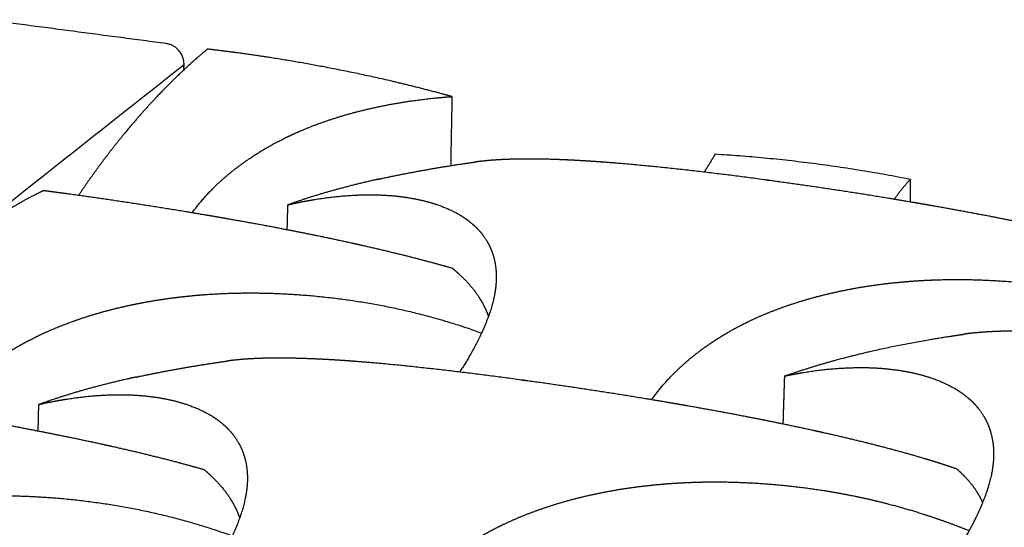
# Model space of a CAD drawing. Units: millimetres. Extents: x 37284 to 38817, y 5348 to 6430.
# Drawn here: x 38492 to 38515, y 5880 to 5892 of the extents above; entities that cross this region are included whole.
import ezdxf

# ---------------------------------------------------------------- set-up
doc = ezdxf.new("R2010")
doc.units = ezdxf.units.MM
doc.layers.add('Make2D$보임$선', color=7, linetype='Continuous', true_color=0x000000)
doc.layers.add('Make2D$보임$접선', color=7, linetype='Continuous', true_color=0x000000)

msp = doc.modelspace()

# ---------------------------------------------------------------- linework, layer by layer
at = {"layer": 'Make2D$보임$선', "color": 7}
for points in [[(38495.172, 5891.157), (38493.08, 5891.433), (38490.988, 5891.708)], [(38495.578, 5890.551), (38495.58, 5890.613), (38495.581, 5890.674)]]:
    msp.add_open_spline(points, degree=2, dxfattribs=at)
for points, weights, degree in [([(38495.581, 5890.674), (38495.591, 5891.102), (38495.172, 5891.157)], [2510.21083237, 1774.70317901, 2510.17691906], 2), ([(38496.684, 5890.96), (38496.403, 5890.997), (38496.122, 5891.03)], [1, 0.99997373835, 1], 2), ([(38501.764, 5889.936), (38501.754, 5889.405), (38501.744, 5888.874), (38501.734, 5888.343)], [2504.69849353, 2505.14474319, 2505.59095934, 2506.03713917], 3), ([(38512.343, 5888.025), (38510.109, 5888.467), (38507.835, 5888.605)], [1, 0.997720417818, 1], 2), ([(38511.971, 5887.567), (38512.142, 5887.808), (38512.343, 5888.025)], [1, 0.997843123086, 1], 2), ([(38512.343, 5888.025), (38512.342, 5887.852), (38512.341, 5887.678), (38512.34, 5887.505)], [2495.90464546, 2496.0469515, 2496.18925091, 2496.33154357], 3), ([(38497.963, 5886.862), (38497.968, 5887.054), (38497.973, 5887.246), (38497.977, 5887.438)], [2500.62201603, 2500.46950757, 2500.31698449, 2500.16444786], 3), ([(38513.267, 5884.41), (38513.428, 5884.434), (38513.589, 5884.457)], [1, 0.999985743676, 1], 2), ([(38509.437, 5883.49), (38509.425, 5883.121), (38509.413, 5882.753), (38509.402, 5882.385)], [2473.93781987, 2474.23023255, 2474.52259711, 2474.81490739], 3), ([(38492.215, 5882.22), (38492.22, 5882.425), (38492.225, 5882.629), (38492.229, 5882.834)], [2470.69441099, 2470.53367033, 2470.37291339, 2470.21214137], 3)]:
    msp.add_rational_spline(points, weights, degree=degree, dxfattribs=at)
for points, weights, degree, knots in [([(38496.122, 5891.03), (38496.039, 5890.962), (38495.871, 5890.819), (38495.54, 5890.521), (38494.962, 5889.958), (38494.5, 5889.441), (38494.202, 5889.079), (38493.827, 5888.622), (38493.474, 5888.147), (38493.146, 5887.656)], [1, 1, 1, 1, 1, 1, 1, 0.9991997944, 0.9991997944, 1], 3, [0, 0, 0, 0, 0.445958, 0.920049, 1.854865, 3.806843, 3.806843, 3.806843, 6.269801, 6.269801, 6.269801, 6.269801]), ([(38501.764, 5889.936), (38501.561, 5889.992), (38501.156, 5890.1), (38500.356, 5890.298), (38498.939, 5890.611), (38497.713, 5890.82), (38496.882, 5890.934), (38496.816, 5890.943), (38496.75, 5890.952), (38496.684, 5890.96)], [1, 1, 1, 1, 1, 1, 1, 1.00002302669, 1.0000461143, 1.00006926191], 3, [0, 0, 0, 0, 0.876483, 1.747206, 3.432047, 6.925147, 6.925147, 6.925147, 7.398488, 7.398488, 7.398488, 7.398488]), ([(38495.768, 5887.255), (38495.912, 5887.453), (38496.072, 5887.64), (38496.246, 5887.814), (38496.49, 5888.058), (38496.767, 5888.285), (38497.066, 5888.489), (38497.256, 5888.618), (38497.451, 5888.738), (38497.652, 5888.847), (38497.744, 5888.896), (38497.836, 5888.943), (38497.929, 5888.989), (38498.238, 5889.139), (38498.57, 5889.274), (38499.264, 5889.507), (38499.63, 5889.607), (38500.009, 5889.689), (38500.39, 5889.771), (38500.787, 5889.836), (38501.381, 5889.904), (38501.571, 5889.922), (38501.764, 5889.936)], [1, 0.997919743888, 0.997919743888, 1, 1.00033034711, 1.00065978048, 1.00097723477, 1.00009915527, 1.00009915527, 1.00097723477, 1.00081876616, 1.00081876616, 1.00097723477, 1.00124655524, 1.00150692437, 1.00200413095, 1.00224296692, 1.00246818675, 1.00269433405, 1.00290872055, 1.00320033652, 1.00328937276, 1.00337534201], 3, [0, 0, 0, 0, 1.022509, 1.022509, 1.022509, 4.61051, 4.61051, 4.61051, 5.564081, 5.564081, 5.564081, 5.995745, 5.995745, 5.995745, 9.210754, 9.210754, 12.424816, 12.424816, 12.424816, 15.651868, 15.651868, 17.134153, 17.134153, 17.134153, 17.134153]), ([(38507.835, 5888.605), (38507.834, 5888.604), (38507.834, 5888.603), (38507.833, 5888.603), (38507.754, 5888.463), (38507.671, 5888.327), (38507.583, 5888.193)], [2499.83666385, 2499.834193, 2499.83172256, 2499.82925252, 2498.93248791, 2498.93248791, 2499.82925252], 3, [51.5964346, 51.5964346, 51.5964346, 51.5964346, 51.6062425, 51.6062425, 51.6062425, 52.2732853, 52.2732853, 52.2732853, 52.2732853]), ([(38500.068, 5888.031), (38500.1, 5888.038), (38500.132, 5888.045), (38500.165, 5888.052), (38500.872, 5888.203), (38501.584, 5888.328), (38502.3, 5888.426)], [2503.96469727, 2503.97590597, 2503.98699937, 2503.99797795, 2502.83486415, 2502.83486415, 2503.99797795], 3, [2.774688, 2.774688, 2.774688, 2.774688, 3.001329, 3.001329, 3.001329, 6.013642, 6.013642, 6.013642, 6.013642]), ([(38509.11, 5887.998), (38509.081, 5888.002), (38509.053, 5888.006), (38509.025, 5888.01), (38508.149, 5888.13), (38507.271, 5888.234), (38506.391, 5888.323), (38506.37, 5888.325), (38506.349, 5888.327), (38506.328, 5888.329), (38506.085, 5888.353), (38505.842, 5888.376), (38505.599, 5888.396), (38505.313, 5888.42), (38505.034, 5888.44), (38504.497, 5888.471), (38504.236, 5888.483), (38503.988, 5888.489), (38503.85, 5888.493), (38503.711, 5888.495), (38503.572, 5888.495), (38503.251, 5888.496), (38502.957, 5888.488), (38502.55, 5888.456), (38502.422, 5888.443), (38502.3, 5888.426)], [2491.27367073, 2491.29961134, 2491.3257718, 2491.35215079, 2491.10166157, 2491.10166157, 2491.35215079, 2491.38538366, 2491.41875754, 2491.45226951, 2491.40346392, 2491.40346392, 2491.45226951, 2491.97055847, 2492.51644058, 2493.6463772, 2494.23822248, 2494.84816331, 2494.73734555, 2494.73734555, 2494.84816331, 2495.71837753, 2496.62186007, 2498.03295157, 2498.50470507, 2498.98310876], 3, [0, 0, 0, 0, 0.202731, 0.202731, 0.202731, 3.885645, 3.885645, 3.885645, 4.055309, 4.055309, 4.055309, 5.072292, 5.072292, 5.072292, 7.484042, 7.484042, 9.894057, 9.894057, 9.894057, 10.472582, 10.472582, 10.472582, 13.757667, 13.757667, 15.370483, 15.370483, 15.370483, 15.370483]), ([(38500.068, 5888.031), (38500.048, 5888.026), (38500.028, 5888.022), (38500.008, 5888.017), (38499.63, 5887.933), (38499.265, 5887.841), (38498.589, 5887.647), (38498.274, 5887.546), (38497.977, 5887.438)], [2503.96469735, 2503.93552902, 2503.90625521, 2503.87687683, 2503.31702076, 2502.71432066, 2501.47398747, 2500.83441067, 2500.16444786], 3, [5.252063, 5.252063, 5.252063, 5.252063, 5.42039, 5.42039, 5.42039, 8.629948, 8.629948, 11.679074, 11.679074, 11.679074, 11.679074]), ([(38518.672, 5886.072), (38518.637, 5886.084), (38518.601, 5886.096), (38518.565, 5886.107), (38518.473, 5886.137), (38518.382, 5886.165), (38518.29, 5886.193), (38517.81, 5886.341), (38517.312, 5886.475), (38516.284, 5886.729), (38515.76, 5886.848), (38515.225, 5886.961), (38515.127, 5886.982), (38515.028, 5887.002), (38514.929, 5887.023), (38514.391, 5887.133), (38513.851, 5887.238), (38513.31, 5887.335), (38512.96, 5887.399), (38512.609, 5887.46), (38512.258, 5887.519), (38512.127, 5887.541), (38511.997, 5887.563), (38511.867, 5887.584), (38510.95, 5887.735), (38510.031, 5887.873), (38509.11, 5887.998)], [2491.33129141, 2491.29358658, 2491.25630831, 2491.21947579, 2491.17727017, 2491.17727017, 2491.21947579, 2490.7630617, 2490.38553872, 2489.80052537, 2489.59670912, 2489.47767243, 2489.45580752, 2489.43683552, 2489.42070506, 2489.30120561, 2489.30120561, 2489.42070506, 2489.38792569, 2489.38792569, 2489.42070506, 2489.4617396, 2489.5073929, 2489.55774399, 2489.40135622, 2489.40135622, 2489.55774399], 3, [16.033392, 16.033392, 16.033392, 16.033392, 16.312701, 16.312701, 16.312701, 16.713128, 16.713128, 16.713128, 20.375939, 20.375939, 24.042848, 24.042848, 24.042848, 24.717105, 24.717105, 24.717105, 27.00704, 27.00704, 27.00704, 28.491115, 28.491115, 28.491115, 29.373295, 29.373295, 29.373295, 33.245209, 33.245209, 33.245209, 33.245209]), ([(38492.34, 5887.765), (38492.265, 5887.731), (38492.118, 5887.659), (38491.829, 5887.506), (38491.305, 5887.196), (38490.877, 5886.889), (38490.592, 5886.664), (38490.495, 5886.587), (38490.305, 5886.433), (38489.927, 5886.104), (38489.269, 5885.482), (38488.743, 5884.9), (38488.407, 5884.494), (38488.02, 5884.025), (38487.657, 5883.537), (38487.318, 5883.033)], [1, 1, 1, 1, 1, 1, 1, 1, 1, 1, 1, 1, 1, 0.999194901896, 0.999194901896, 1], 3, [0, 0, 0, 0, 0.34099, 0.68232, 1.362761, 2.875921, 2.875921, 2.875921, 3.391022, 3.894046, 4.964674, 7.159957, 7.159957, 7.159957, 9.691952, 9.691952, 9.691952, 9.691952]), ([(38492.888, 5887.692), (38492.859, 5887.696), (38492.831, 5887.699), (38492.803, 5887.703), (38492.648, 5887.724), (38492.494, 5887.745), (38492.34, 5887.765)], [2489.25938011, 2489.28532072, 2489.31148117, 2489.33786017, 2489.33268837, 2489.33268837, 2489.33786017], 3, [0, 0, 0, 0, 0.2027314, 0.2027314, 0.2027314, 0.85194, 0.85194, 0.85194, 0.85194]), ([(38501.778, 5885.973), (38501.387, 5886.086), (38500.985, 5886.192), (38500.056, 5886.421), (38499.531, 5886.54), (38498.994, 5886.653), (38498.896, 5886.674), (38498.797, 5886.694), (38498.698, 5886.715), (38498.159, 5886.826), (38497.619, 5886.93), (38497.078, 5887.028), (38496.727, 5887.091), (38496.377, 5887.153), (38496.026, 5887.212), (38495.895, 5887.234), (38495.765, 5887.255), (38495.635, 5887.277), (38494.721, 5887.427), (38493.805, 5887.566), (38492.888, 5887.692)], [2488.66692029, 2488.32818981, 2488.04054299, 2487.51454105, 2487.31074704, 2487.19172334, 2487.16986081, 2487.15089088, 2487.13476218, 2487.0192127, 2487.0192127, 2487.13476218, 2487.10309985, 2487.10309985, 2487.13476218, 2487.17579224, 2487.22144056, 2487.27178615, 2487.12065178, 2487.12065178, 2487.27178615], 3, [17.757177, 17.757177, 17.757177, 17.757177, 20.681345, 20.681345, 24.348253, 24.348253, 24.348253, 25.022511, 25.022511, 25.022511, 27.314502, 27.314502, 27.314502, 28.797711, 28.797711, 28.797711, 29.679891, 29.679891, 29.679891, 33.539054, 33.539054, 33.539054, 33.539054]), ([(38497.977, 5887.438), (38497.996, 5887.443), (38498.015, 5887.447), (38498.034, 5887.452), (38498.134, 5887.475), (38498.235, 5887.496), (38498.336, 5887.516), (38498.759, 5887.598), (38499.162, 5887.646), (38499.918, 5887.681), (38500.265, 5887.669), (38500.583, 5887.629), (38500.871, 5887.593), (38501.137, 5887.535), (38501.373, 5887.459), (38501.52, 5887.412), (38501.662, 5887.354), (38501.8, 5887.286), (38501.838, 5887.267), (38501.876, 5887.247), (38501.914, 5887.225), (38501.922, 5887.22), (38501.931, 5887.215), (38501.94, 5887.21), (38502.107, 5887.111), (38502.249, 5886.998), (38502.485, 5886.747), (38502.579, 5886.607), (38502.647, 5886.456), (38502.716, 5886.305), (38502.759, 5886.14), (38502.795, 5885.79), (38502.788, 5885.604), (38502.754, 5885.407), (38502.749, 5885.382), (38502.745, 5885.358), (38502.74, 5885.333), (38502.717, 5885.222), (38502.687, 5885.111), (38502.652, 5885.003), (38502.603, 5884.849), (38502.54, 5884.688), (38502.391, 5884.359), (38502.304, 5884.187), (38502.204, 5884.012), (38502.121, 5883.866), (38502.033, 5883.723), (38501.94, 5883.584)], [2500.16444786, 2500.12311546, 2500.08172626, 2500.04028408, 2499.81147682, 2499.81147682, 2500.04028408, 2499.07438622, 2498.06812355, 2495.95592063, 2494.86595084, 2493.73551534, 2492.7125546, 2491.6520641, 2490.59123218, 2485.78306683, 2485.78306683, 2490.59123218, 2489.99965563, 2489.99965563, 2490.59123218, 2490.54010594, 2490.48895798, 2490.43779111, 2489.46521769, 2488.48217893, 2486.52337466, 2485.53980855, 2484.56666842, 2483.58968854, 2482.61474307, 2480.69850212, 2479.74991318, 2478.82424245, 2478.64385699, 2478.64385699, 2478.82424245, 2476.35710072, 2476.35710072, 2478.82424245, 2478.1672907, 2477.51927478, 2476.26123822, 2475.64248158, 2475.04738857, 2474.14128005, 2474.14128005, 2475.04738857], 3, [16.178459, 16.178459, 16.178459, 16.178459, 16.351419, 16.351419, 16.351419, 16.781003, 16.781003, 16.781003, 20.71129, 20.71129, 24.646167, 24.646167, 24.646167, 28.229598, 28.229598, 28.229598, 28.869109, 28.869109, 28.869109, 29.048646, 29.048646, 29.048646, 29.217083, 29.217083, 29.217083, 32.424457, 32.424457, 35.630874, 35.630874, 35.630874, 38.849705, 38.849705, 42.06996, 42.06996, 42.06996, 42.173757, 42.173757, 42.173757, 42.648653, 42.648653, 42.648653, 45.008346, 45.008346, 47.366368, 47.366368, 47.366368, 48.065086, 48.065086, 48.065086, 48.065086]), ([(38501.778, 5885.973), (38501.804, 5885.952), (38501.83, 5885.93), (38501.855, 5885.908), (38502.02, 5885.765), (38502.161, 5885.617), (38502.393, 5885.315), (38502.486, 5885.16), (38502.554, 5885.002), (38502.573, 5884.958), (38502.59, 5884.913), (38502.606, 5884.867)], [1, 0.999946332142, 0.999946332142, 1, 0.999624886838, 0.999242498832, 0.998475142879, 0.998086710453, 0.997699167925, 0.997152051174, 0.997152051174, 0.997699167925], 3, [0, 0, 0, 0, 0.138569, 0.138569, 0.138569, 3.340779, 3.340779, 6.542279, 6.542279, 6.542279, 6.743991, 6.743991, 6.743991, 6.743991]), ([(38506.372, 5882.944), (38506.517, 5883.147), (38506.677, 5883.338), (38506.852, 5883.516), (38507.095, 5883.765), (38507.372, 5883.996), (38507.671, 5884.204), (38507.86, 5884.335), (38508.056, 5884.457), (38508.257, 5884.568), (38508.349, 5884.618), (38508.441, 5884.666), (38508.534, 5884.713), (38508.844, 5884.866), (38509.177, 5885.003), (38509.874, 5885.241), (38510.241, 5885.343), (38510.622, 5885.427), (38511.004, 5885.512), (38511.404, 5885.578), (38512.224, 5885.674), (38512.648, 5885.704), (38513.08, 5885.714), (38513.095, 5885.714), (38513.109, 5885.715), (38513.123, 5885.715), (38513.145, 5885.715), (38513.167, 5885.716), (38513.189, 5885.716), (38513.442, 5885.72), (38513.696, 5885.717), (38513.949, 5885.708), (38514.616, 5885.685), (38515.281, 5885.62), (38515.94, 5885.515), (38516.226, 5885.469), (38516.512, 5885.415), (38517.087, 5885.29), (38517.374, 5885.219), (38518.194, 5884.989), (38518.721, 5884.81), (38519.24, 5884.599)], [1, 0.997860048923, 0.997860048923, 1, 1.00033408929, 1.00066725451, 1.00098830494, 1.00008993106, 1.00008993106, 1.00098830494, 1.00082589986, 1.00082589986, 1.00098830494, 1.00126067373, 1.00152398986, 1.00202682412, 1.00226836338, 1.00249613237, 1.00272483933, 1.00294165238, 1.00334592254, 1.00353490326, 1.00370738531, 1.00371305786, 1.00371871316, 1.00372435118, 1.00373304182, 1.00374169169, 1.0037503008, 1.00353772201, 1.00353772201, 1.0037503008, 1.00248651261, 1.00248651261, 1.0037503008, 1.00381816336, 1.00387933006, 1.00398845949, 1.00403601811, 1.00415407063, 1.00420771458, 1.00424751454], 3, [0, 0, 0, 0, 1.038337, 1.038337, 1.038337, 4.626338, 4.626338, 4.626338, 5.585172, 5.585172, 5.585172, 6.019127, 6.019127, 6.019127, 9.234136, 9.234136, 12.448198, 12.448198, 12.448198, 15.67525, 15.67525, 18.903732, 18.903732, 18.903732, 19.009724, 19.009724, 19.009724, 19.173103, 19.173103, 19.173103, 20.22826, 20.22826, 20.22826, 23.009354, 23.009354, 23.009354, 25.016617, 25.016617, 27.024255, 27.024255, 30.75768, 30.75768, 30.75768, 30.75768]), ([(38489.967, 5882.624), (38490.117, 5882.83), (38490.283, 5883.023), (38490.463, 5883.203), (38490.712, 5883.452), (38490.995, 5883.683), (38491.299, 5883.891), (38491.492, 5884.023), (38491.691, 5884.144), (38491.896, 5884.256), (38491.988, 5884.306), (38492.082, 5884.354), (38492.177, 5884.401), (38492.492, 5884.554), (38492.829, 5884.691), (38493.534, 5884.93), (38493.906, 5885.032), (38494.291, 5885.116), (38494.677, 5885.201), (38495.081, 5885.267), (38495.908, 5885.364), (38496.335, 5885.394), (38496.771, 5885.404), (38496.785, 5885.404), (38496.8, 5885.404), (38496.814, 5885.405), (38496.836, 5885.405), (38496.858, 5885.405), (38496.881, 5885.406), (38497.136, 5885.41), (38497.391, 5885.407), (38497.645, 5885.398), (38498.316, 5885.375), (38498.985, 5885.31), (38499.648, 5885.205), (38500.603, 5885.054), (38501.539, 5884.813), (38502.448, 5884.484)], [1, 0.997877578604, 0.997877578604, 1, 1.00033436238, 1.00066779992, 1.00098911278, 1.00012078851, 1.00012078851, 1.00098911278, 1.00083211991, 1.00083211991, 1.00098911278, 1.00126170402, 1.00152523521, 1.00202848014, 1.00227021667, 1.00249817168, 1.00272706544, 1.00294405556, 1.0033486559, 1.00353779096, 1.00371041388, 1.00371609107, 1.00372175098, 1.00372739361, 1.00373609134, 1.00374474828, 1.00375336442, 1.00354310368, 1.00354310368, 1.00375336442, 1.00249718424, 1.00249718424, 1.00375336442, 1.00073857214, 1.00073857214, 1.00375336442], 3, [0, 0, 0, 0, 1.059627, 1.059627, 1.059627, 4.647627, 4.647627, 4.647627, 5.618735, 5.618735, 5.618735, 6.058149, 6.058149, 6.058149, 9.273159, 9.273159, 12.487221, 12.487221, 12.487221, 15.714273, 15.714273, 18.942755, 18.942755, 18.942755, 19.048746, 19.048746, 19.048746, 19.212126, 19.212126, 19.212126, 20.274421, 20.274421, 20.274421, 23.070714, 23.070714, 23.070714, 27.091949, 27.091949, 27.091949, 27.091949]), ([(38520.59, 5884.011), (38520.561, 5884.015), (38520.532, 5884.019), (38520.503, 5884.023), (38519.613, 5884.145), (38518.721, 5884.252), (38517.827, 5884.344), (38517.806, 5884.346), (38517.784, 5884.348), (38517.763, 5884.351), (38517.515, 5884.376), (38517.268, 5884.399), (38517.02, 5884.42), (38516.729, 5884.445), (38516.444, 5884.466), (38515.897, 5884.499), (38515.63, 5884.512), (38515.377, 5884.52), (38515.235, 5884.524), (38515.093, 5884.527), (38514.951, 5884.528), (38514.623, 5884.53), (38514.321, 5884.523), (38513.883, 5884.492), (38513.732, 5884.477), (38513.589, 5884.457)], [2465.34486669, 2465.3708073, 2465.39696776, 2465.42334675, 2465.18741929, 2465.18741929, 2465.42334675, 2465.45657916, 2465.4899526, 2465.5234641, 2465.47756608, 2465.47756608, 2465.5234641, 2466.04174331, 2466.58761514, 2467.71753048, 2468.30936461, 2468.91929395, 2468.81566902, 2468.81566902, 2468.91929395, 2469.78948786, 2470.6929493, 2472.17695371, 2472.72404597, 2473.27994586], 3, [0, 0, 0, 0, 0.202731, 0.202731, 0.202731, 3.945893, 3.945893, 3.945893, 4.115557, 4.115557, 4.115557, 5.151402, 5.151402, 5.151402, 7.563152, 7.563152, 9.973167, 9.973167, 9.973167, 10.564684, 10.564684, 10.564684, 13.849769, 13.849769, 15.715786, 15.715786, 15.715786, 15.715786]), ([(38509.437, 5883.49), (38510.019, 5883.695), (38510.615, 5883.857), (38511.462, 5884.088), (38512.795, 5884.338), (38513.267, 5884.41)], [1, 0.999350338113, 1, 0.99919171142, 1.00044113863, 1], 2, [0, 0, 0, 1.714199, 1.714199, 4.150739, 5.480526, 5.480526, 5.480526]), ([(38494.479, 5883.468), (38494.514, 5883.475), (38494.549, 5883.483), (38494.584, 5883.49), (38495.244, 5883.628), (38495.908, 5883.744), (38496.576, 5883.837)], [2474.19146019, 2474.20345342, 2474.21531675, 2474.22705068, 2473.25483087, 2473.25483087, 2474.22705068], 3, [2.924039, 2.924039, 2.924039, 2.924039, 3.164111, 3.164111, 3.164111, 5.972815, 5.972815, 5.972815, 5.972815]), ([(38503.477, 5883.384), (38503.448, 5883.388), (38503.419, 5883.392), (38503.39, 5883.396), (38502.506, 5883.519), (38501.62, 5883.626), (38500.733, 5883.719), (38500.711, 5883.721), (38500.69, 5883.724), (38500.669, 5883.726), (38500.424, 5883.751), (38500.179, 5883.774), (38499.933, 5883.795), (38499.645, 5883.82), (38499.364, 5883.842), (38498.824, 5883.876), (38498.561, 5883.888), (38498.311, 5883.896), (38498.172, 5883.9), (38498.032, 5883.903), (38497.892, 5883.905), (38497.57, 5883.907), (38497.274, 5883.9), (38496.851, 5883.87), (38496.71, 5883.856), (38496.576, 5883.837)], [2461.32136425, 2461.34730486, 2461.37346531, 2461.3998443, 2461.16968596, 2461.16968596, 2461.3998443, 2461.43307665, 2461.46645001, 2461.49996145, 2461.45433562, 2461.45433562, 2461.49996145, 2462.01823911, 2462.56410934, 2463.69402133, 2464.28585371, 2464.89578125, 2464.78952506, 2464.78952506, 2464.89578125, 2465.76597197, 2466.6694301, 2468.13043769, 2468.65374113, 2469.18514215], 3, [0, 0, 0, 0, 0.202731, 0.202731, 0.202731, 3.921208, 3.921208, 3.921208, 4.090872, 4.090872, 4.090872, 5.116573, 5.116573, 5.116573, 7.528323, 7.528323, 9.938338, 9.938338, 9.938338, 10.520486, 10.520486, 10.520486, 13.805571, 13.805571, 15.591783, 15.591783, 15.591783, 15.591783]), ([(38509.437, 5883.49), (38509.513, 5883.506), (38509.589, 5883.521), (38509.666, 5883.536), (38510.097, 5883.618), (38510.509, 5883.664), (38511.283, 5883.697), (38511.639, 5883.682), (38511.965, 5883.64), (38512.261, 5883.603), (38512.534, 5883.542), (38512.778, 5883.463), (38512.929, 5883.415), (38513.076, 5883.356), (38513.218, 5883.285), (38513.258, 5883.266), (38513.298, 5883.245), (38513.337, 5883.223), (38513.346, 5883.218), (38513.355, 5883.212), (38513.364, 5883.207), (38513.537, 5883.106), (38513.686, 5882.99), (38513.933, 5882.733), (38514.032, 5882.59), (38514.106, 5882.436), (38514.18, 5882.281), (38514.228, 5882.113), (38514.273, 5881.757), (38514.27, 5881.566), (38514.24, 5881.366), (38514.236, 5881.341), (38514.232, 5881.316), (38514.228, 5881.291), (38514.207, 5881.178), (38514.18, 5881.065), (38514.146, 5880.955), (38514.099, 5880.798), (38514.039, 5880.635), (38513.895, 5880.299), (38513.809, 5880.125), (38513.711, 5879.947), (38513.628, 5879.797), (38513.54, 5879.65), (38513.447, 5879.506)], [1, 0.999949731809, 0.999949731809, 1, 0.999609596975, 0.999202879032, 0.998349154801, 0.997908603559, 0.997451696615, 0.997038229534, 0.996609593427, 0.996180819324, 0.994342468195, 0.994342468195, 0.996180819324, 0.995956020411, 0.995956020411, 0.996180819324, 0.99616015454, 0.996139480979, 0.996118799776, 0.995725694064, 0.99532835835, 0.994536626709, 0.994139077845, 0.993745743074, 0.993350856308, 0.992956791831, 0.992182263914, 0.99179885252, 0.991424704466, 0.991350524242, 0.991350524242, 0.991424704466, 0.990401048817, 0.990401048817, 0.991424704466, 0.991159168233, 0.990897243818, 0.990388752464, 0.990138654481, 0.989898121209, 0.989503729007, 0.989503729007, 0.989898121209], 3, [0, 0, 0, 0, 0.323973, 0.323973, 0.323973, 4.25426, 4.25426, 8.189136, 8.189136, 8.189136, 11.772568, 11.772568, 11.772568, 12.432989, 12.432989, 12.432989, 12.61868, 12.61868, 12.61868, 12.787116, 12.787116, 12.787116, 15.994491, 15.994491, 19.200908, 19.200908, 19.200908, 22.419739, 22.419739, 25.639993, 25.639993, 25.639993, 25.745273, 25.745273, 25.745273, 26.226117, 26.226117, 26.226117, 28.58581, 28.58581, 30.943831, 30.943831, 30.943831, 31.657318, 31.657318, 31.657318, 31.657318]), ([(38494.479, 5883.468), (38494.417, 5883.455), (38494.355, 5883.441), (38494.293, 5883.427), (38493.909, 5883.341), (38493.538, 5883.247), (38492.851, 5883.048), (38492.531, 5882.944), (38492.229, 5882.834)], [2474.19146087, 2474.10348602, 2474.01451344, 2473.92457035, 2473.36471427, 2472.76201417, 2471.52168099, 2470.88210419, 2470.21214137], 3, [27.384033, 27.384033, 27.384033, 27.384033, 27.899567, 27.899567, 27.899567, 31.109125, 31.109125, 34.158251, 34.158251, 34.158251, 34.158251]), ([(38513.42, 5881.346), (38513.296, 5881.389), (38513.171, 5881.43), (38513.047, 5881.47), (38512.954, 5881.5), (38512.861, 5881.529), (38512.767, 5881.557), (38512.28, 5881.705), (38511.776, 5881.84), (38510.734, 5882.097), (38510.203, 5882.216), (38509.661, 5882.33), (38509.562, 5882.351), (38509.462, 5882.372), (38509.362, 5882.393), (38508.817, 5882.505), (38508.271, 5882.61), (38507.723, 5882.709), (38507.369, 5882.774), (38507.014, 5882.836), (38506.658, 5882.896), (38506.526, 5882.918), (38506.394, 5882.94), (38506.263, 5882.962), (38505.336, 5883.115), (38504.407, 5883.256), (38503.477, 5883.384)], [1, 0.999959524189, 0.999959524189, 1, 0.999983496137, 0.999983496137, 1, 0.99981456109, 0.999661175272, 0.99942348709, 0.999340677501, 0.99929231345, 0.99928342984, 0.999275721605, 0.999269167873, 0.999223731179, 0.999223731179, 0.999269167873, 0.999256835292, 0.999256835292, 0.999269167873, 0.999285839998, 0.999304388703, 0.999324846094, 0.999266937205, 0.999266937205, 0.999324846094], 3, [0, 0, 0, 0, 0.546198, 0.546198, 0.546198, 0.952094, 0.952094, 0.952094, 4.614905, 4.614905, 8.281814, 8.281814, 8.281814, 8.956071, 8.956071, 8.956071, 11.273954, 11.273954, 11.273954, 12.775485, 12.775485, 12.775485, 13.657664, 13.657664, 13.657664, 17.571819, 17.571819, 17.571819, 17.571819]), ([(38496.05, 5881.329), (38495.653, 5881.443), (38495.245, 5881.55), (38494.304, 5881.781), (38493.771, 5881.901), (38493.228, 5882.015), (38493.128, 5882.036), (38493.028, 5882.057), (38492.928, 5882.077), (38492.383, 5882.189), (38491.836, 5882.295), (38491.288, 5882.394), (38490.934, 5882.458), (38490.579, 5882.521), (38490.224, 5882.581), (38490.092, 5882.603), (38489.96, 5882.625), (38489.829, 5882.647), (38488.905, 5882.8), (38487.98, 5882.941), (38487.052, 5883.07)], [2458.71461381, 2458.37588333, 2458.08823651, 2457.56223456, 2457.35844055, 2457.23941685, 2457.21755433, 2457.1985844, 2457.1824557, 2457.07446776, 2457.07446776, 2457.1824557, 2457.15319017, 2457.15319017, 2457.1824557, 2457.22348571, 2457.26913399, 2457.31947953, 2457.18211068, 2457.18211068, 2457.31947953], 3, [17.757177, 17.757177, 17.757177, 17.757177, 20.681345, 20.681345, 24.348253, 24.348253, 24.348253, 25.022511, 25.022511, 25.022511, 27.3425, 27.3425, 27.3425, 28.843143, 28.843143, 28.843143, 29.725323, 29.725323, 29.725323, 33.626411, 33.626411, 33.626411, 33.626411]), ([(38492.229, 5882.834), (38492.248, 5882.839), (38492.267, 5882.843), (38492.286, 5882.847), (38492.387, 5882.87), (38492.489, 5882.891), (38492.591, 5882.911), (38493.017, 5882.992), (38493.422, 5883.039), (38494.182, 5883.071), (38494.531, 5883.056), (38494.85, 5883.014), (38495.139, 5882.976), (38495.406, 5882.915), (38495.643, 5882.836), (38495.789, 5882.787), (38495.932, 5882.727), (38496.069, 5882.657), (38496.108, 5882.637), (38496.146, 5882.616), (38496.183, 5882.594), (38496.192, 5882.589), (38496.201, 5882.584), (38496.21, 5882.578), (38496.376, 5882.477), (38496.518, 5882.36), (38496.752, 5882.102), (38496.845, 5881.959), (38496.912, 5881.804), (38496.979, 5881.649), (38497.02, 5881.481), (38497.052, 5881.123), (38497.043, 5880.932), (38497.006, 5880.731), (38497.001, 5880.706), (38496.996, 5880.681), (38496.991, 5880.656), (38496.966, 5880.542), (38496.936, 5880.43), (38496.899, 5880.319), (38496.847, 5880.162), (38496.783, 5879.998), (38496.629, 5879.662), (38496.539, 5879.487), (38496.437, 5879.308), (38496.349, 5879.156), (38496.256, 5879.007), (38496.159, 5878.861)], [2470.21214137, 2470.17080898, 2470.12941978, 2470.08797759, 2469.85745456, 2469.85745456, 2470.08797759, 2469.12207656, 2468.11581058, 2466.00360071, 2464.91362734, 2463.78318812, 2462.76022401, 2461.69973002, 2460.63889462, 2455.73838319, 2455.73838319, 2460.63889462, 2460.03737523, 2460.03737523, 2460.63889462, 2460.58776752, 2460.53661872, 2460.485451, 2459.51286145, 2458.52980639, 2456.57096964, 2455.58738722, 2454.61423095, 2453.63723487, 2452.66227323, 2450.74600051, 2449.79739584, 2448.87170976, 2448.69966041, 2448.69966041, 2448.87170976, 2446.5194632, 2446.5194632, 2448.87170976, 2448.21474124, 2447.5667088, 2446.30864014, 2445.68986771, 2445.09475952, 2444.18220473, 2444.18220473, 2445.09475952], 3, [16.178459, 16.178459, 16.178459, 16.178459, 16.351419, 16.351419, 16.351419, 16.783708, 16.783708, 16.783708, 20.713995, 20.713995, 24.648871, 24.648871, 24.648871, 28.232303, 28.232303, 28.232303, 28.875455, 28.875455, 28.875455, 29.056173, 29.056173, 29.056173, 29.22461, 29.22461, 29.22461, 32.431985, 32.431985, 35.638402, 35.638402, 35.638402, 38.857232, 38.857232, 42.077487, 42.077487, 42.077487, 42.183658, 42.183658, 42.183658, 42.669362, 42.669362, 42.669362, 45.029055, 45.029055, 47.387076, 47.387076, 47.387076, 48.118946, 48.118946, 48.118946, 48.118946]), ([(38496.05, 5881.329), (38496.075, 5881.307), (38496.101, 5881.285), (38496.126, 5881.263), (38496.291, 5881.116), (38496.431, 5880.965), (38496.662, 5880.655), (38496.754, 5880.496), (38496.82, 5880.335), (38496.836, 5880.296), (38496.851, 5880.257), (38496.864, 5880.217)], [1, 0.999944647478, 0.999944647478, 1, 0.999620316391, 0.9992332693, 0.998456563744, 0.998063398587, 0.997671134171, 0.997276781695, 0.997276781695, 0.997671134171], 3, [0, 0, 0, 0, 0.139941, 0.139941, 0.139941, 3.342151, 3.342151, 6.543651, 6.543651, 6.543651, 6.718714, 6.718714, 6.718714, 6.718714]), ([(38514.014, 5880.58), (38514.004, 5880.602), (38513.994, 5880.623), (38513.983, 5880.645), (38513.909, 5880.791), (38513.81, 5880.936), (38513.608, 5881.168), (38513.519, 5881.258), (38513.42, 5881.346)], [1, 0.999849713567, 0.999849713567, 1, 1.00039787754, 1.00079638942, 1.00144210836, 1.0016938235, 1.00194325771], 3, [0, 0, 0, 0, 0.099676, 0.099676, 0.099676, 3.302074, 3.302074, 5.356952, 5.356952, 5.356952, 5.356952]), ([(38500.636, 5878.206), (38500.785, 5878.417), (38500.951, 5878.616), (38501.133, 5878.8), (38501.381, 5879.053), (38501.663, 5879.289), (38501.968, 5879.501), (38502.16, 5879.635), (38502.359, 5879.758), (38502.565, 5879.872), (38502.658, 5879.923), (38502.751, 5879.972), (38502.846, 5880.019), (38503.162, 5880.176), (38503.5, 5880.316), (38504.208, 5880.559), (38504.582, 5880.664), (38504.968, 5880.75), (38505.357, 5880.837), (38505.762, 5880.905), (38506.595, 5881.004), (38507.025, 5881.035), (38507.464, 5881.046), (38507.478, 5881.046), (38507.493, 5881.047), (38507.507, 5881.047), (38507.529, 5881.048), (38507.552, 5881.048), (38507.574, 5881.048), (38507.831, 5881.053), (38508.088, 5881.051), (38508.345, 5881.042), (38509.021, 5881.019), (38509.695, 5880.955), (38510.364, 5880.849), (38510.654, 5880.803), (38510.944, 5880.749), (38511.526, 5880.622), (38511.817, 5880.55), (38512.645, 5880.319), (38513.176, 5880.139), (38513.7, 5879.927)], [1, 0.997816810342, 0.997816810342, 1, 1.00033819662, 1.00067545779, 1.00100045525, 1.00011207583, 1.00011207583, 1.00100045525, 1.00083955984, 1.00083955984, 1.00100045525, 1.00127616973, 1.00154272036, 1.00205173128, 1.00229623753, 1.00252680436, 1.0027583207, 1.00297779701, 1.0033870331, 1.0035783352, 1.00375293596, 1.0037586782, 1.00376440296, 1.00377011024, 1.00377890763, 1.00378766375, 1.00379637861, 1.00358275064, 1.00358275064, 1.00379637861, 1.00252490748, 1.00252490748, 1.00379637861, 1.00386507406, 1.00392699147, 1.00403746025, 1.00408560257, 1.00420475951, 1.00425892445, 1.00429915816], 3, [0, 0, 0, 0, 1.076269, 1.076269, 1.076269, 4.66427, 4.66427, 4.66427, 5.640912, 5.640912, 5.640912, 6.082735, 6.082735, 6.082735, 9.297744, 9.297744, 12.511806, 12.511806, 12.511806, 15.738858, 15.738858, 18.96734, 18.96734, 18.96734, 19.073332, 19.073332, 19.073332, 19.236711, 19.236711, 19.236711, 20.306948, 20.306948, 20.306948, 23.126205, 23.126205, 23.126205, 25.133467, 25.133467, 27.141106, 27.141106, 30.857982, 30.857982, 30.857982, 30.857982]), ([(38484.024, 5877.878), (38484.179, 5878.092), (38484.35, 5878.293), (38484.538, 5878.479), (38484.792, 5878.732), (38485.08, 5878.968), (38485.39, 5879.18), (38485.586, 5879.314), (38485.789, 5879.438), (38485.997, 5879.552), (38486.092, 5879.603), (38486.187, 5879.652), (38486.284, 5879.7), (38486.604, 5879.857), (38486.947, 5879.997), (38487.664, 5880.24), (38488.042, 5880.345), (38488.433, 5880.431), (38488.825, 5880.518), (38489.234, 5880.587), (38490.074, 5880.686), (38490.508, 5880.717), (38490.95, 5880.728), (38490.965, 5880.728), (38490.979, 5880.729), (38490.994, 5880.729), (38491.016, 5880.73), (38491.039, 5880.73), (38491.061, 5880.73), (38491.32, 5880.735), (38491.579, 5880.733), (38491.837, 5880.724), (38492.517, 5880.701), (38493.195, 5880.637), (38493.868, 5880.531), (38494.832, 5880.38), (38495.777, 5880.138), (38496.695, 5879.807)], [1, 0.997835479327, 0.997835479327, 1, 1.00033847646, 1.00067601671, 1.00100128309, 1.00014278923, 1.00014278923, 1.00100128309, 1.00084578246, 1.00084578246, 1.00100128309, 1.00127722552, 1.00154399652, 1.00205342827, 1.00229813667, 1.00252889413, 1.00276060187, 1.00298025964, 1.00338983407, 1.00358129433, 1.00375603944, 1.00376178642, 1.00376751592, 1.00377322792, 1.00378203258, 1.00379079594, 1.00379951801, 1.00358825456, 1.00358825456, 1.00379951801, 1.0025358518, 1.0025358518, 1.00379951801, 1.00078153799, 1.00078153799, 1.00379951801], 3, [0, 0, 0, 0, 1.098299, 1.098299, 1.098299, 4.6863, 4.6863, 4.6863, 5.675524, 5.675524, 5.675524, 6.122942, 6.122942, 6.122942, 9.337952, 9.337952, 12.552013, 12.552013, 12.552013, 15.779066, 15.779066, 19.007548, 19.007548, 19.007548, 19.113539, 19.113539, 19.113539, 19.276918, 19.276918, 19.276918, 20.354474, 20.354474, 20.354474, 23.189312, 23.189312, 23.189312, 27.249217, 27.249217, 27.249217, 27.249217])]:
    msp.add_rational_spline(points, weights, degree=degree, knots=knots, dxfattribs=at)
at = {"layer": 'Make2D$보임$접선', "color": 7}
msp.add_open_spline([(38256.457, 5701.721), (38376.019, 5796.198), (38495.581, 5890.674)], degree=2, dxfattribs=at)

doc.saveas('drawing.dxf')
